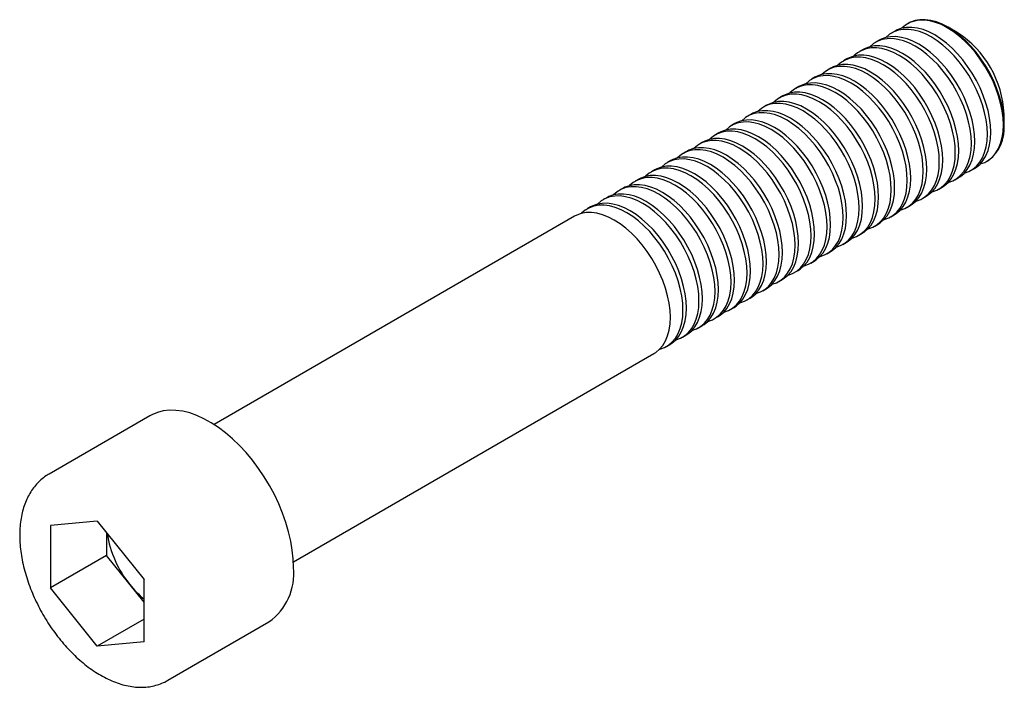
# Paper-space layout '_Изометрия' of a CAD drawing. Units: millimetres. Extents: x -5.9 to 68.6, y -7.8 to 42.6.
import ezdxf

# ---------------------------------------------------------------- set-up
doc = ezdxf.new("R2010")
doc.units = ezdxf.units.MM

psp = doc.layouts.new('_Изометрия')

# ---------------------------------------------------------------- linework, layer by layer
at = {"color": 7, "linetype": 'Continuous', "lineweight": 25}
for p, q in [((60.365, 41.776), (60.107, 41.627)), ((61.372, 42.358), (61.319, 42.327)), ((65.054, 41.667), (64.373, 42.06)), ((59.152, 41.076), (58.895, 40.927)), ((57.94, 40.376), (57.683, 40.227)), ((56.728, 39.676), (56.47, 39.528)), ((55.516, 38.977), (55.258, 38.828)), ((54.304, 38.277), (54.046, 38.128)), ((53.091, 37.577), (52.834, 37.428)), ((51.879, 36.877), (51.622, 36.729)), ((50.667, 36.178), (50.41, 36.029)), ((49.455, 35.478), (49.197, 35.329)), ((68.615, 34.712), (68.615, 35.499)), ((48.243, 34.778), (47.985, 34.629)), ((47.031, 34.078), (46.773, 33.929)), ((45.818, 33.378), (45.561, 33.23)), ((44.606, 32.679), (44.349, 32.53)), ((43.394, 31.979), (43.136, 31.83)), ((66.107, 31.234), (66.364, 31.383)), ((67.319, 31.934), (67.372, 31.965)), ((40.97, 30.579), (40.712, 30.431)), ((42.182, 31.279), (41.924, 31.13)), ((64.894, 30.535), (65.152, 30.683)), ((39.757, 29.88), (39.5, 29.731)), ((63.682, 29.835), (63.94, 29.984)), ((38.545, 29.18), (38.288, 29.031)), ((62.47, 29.135), (62.728, 29.284)), ((37.333, 28.48), (37.076, 28.331)), ((61.258, 28.435), (61.515, 28.584)), ((36.121, 27.78), (8.84, 12.031)), ((60.046, 27.736), (60.303, 27.884)), ((58.833, 27.036), (59.091, 27.184)), ((57.621, 26.336), (57.879, 26.485)), ((56.409, 25.636), (56.667, 25.785)), ((55.197, 24.936), (55.454, 25.085)), ((53.985, 24.237), (54.242, 24.385)), ((52.772, 23.537), (53.03, 23.686)), ((51.56, 22.837), (51.818, 22.986)), ((50.348, 22.137), (50.606, 22.286)), ((47.924, 20.738), (48.181, 20.886)), ((49.136, 21.438), (49.394, 21.586)), ((46.712, 20.038), (46.969, 20.187)), ((45.499, 19.338), (45.757, 19.487)), ((44.287, 18.638), (44.545, 18.787)), ((43.075, 17.939), (43.333, 18.087)), ((14.839, 1.639), (42.12, 17.388)), ((3.986, 12.693), (-3.651, 8.284)), ((0, 4.726), (-3.544, 4.409)), ((0, 4.726), (3.544, 0.317)), ((-3.544, 4.409), (-3.544, -0.317)), ((0.698, 3.857), (0.698, 2.132)), ((0.698, 2.132), (-3.544, -0.317)), ((3.544, -1.408), (0.698, 2.132)), ((3.544, -4.409), (3.544, 0.317)), ((0, -4.726), (-3.544, -0.317)), ((3.544, -2.68), (0, -4.726)), ((5.348, -7.305), (12.985, -2.896)), ((3.544, -4.409), (0, -4.726))]:
    psp.add_line(p, q, dxfattribs=at)
at = {"color": 7, "linetype": 'Continuous', "lineweight": 25, "flags": 128}
for points in [[(66.803, 31.725), (66.813, 31.727), (67.158, 31.851), (67.472, 32.032), (67.751, 32.269), (67.993, 32.56), (68.195, 32.9), (68.354, 33.287), (68.469, 33.716), (68.538, 34.183), (68.562, 34.681), (68.538, 35.207), (68.469, 35.753), (68.354, 36.315), (68.195, 36.886), (67.993, 37.459), (67.751, 38.029), (67.472, 38.589), (67.158, 39.133), (66.813, 39.654), (66.44, 40.149), (66.045, 40.61), (65.63, 41.033), (65.201, 41.413), (64.762, 41.747), (64.319, 42.03), (63.875, 42.259), (63.437, 42.432), (63.008, 42.547), (62.593, 42.602), (62.198, 42.598), (61.825, 42.534), (61.48, 42.41), (61.166, 42.229), (60.887, 41.992), (60.88, 41.985)], [(68.615, 34.712), (68.592, 35.238), (68.522, 35.784), (68.407, 36.346), (68.248, 36.916), (68.046, 37.49), (67.805, 38.06), (67.525, 38.619), (67.211, 39.163), (66.866, 39.685), (66.493, 40.18), (66.098, 40.641), (65.683, 41.064), (65.254, 41.444), (64.816, 41.778), (64.372, 42.061), (63.929, 42.29), (63.49, 42.463), (63.061, 42.578), (62.647, 42.633), (62.251, 42.629), (61.878, 42.564), (61.533, 42.441), (61.372, 42.358)], [(65.591, 31.025), (65.601, 31.028), (65.946, 31.151), (66.26, 31.332), (66.539, 31.57), (66.781, 31.86), (66.983, 32.201), (67.142, 32.587), (67.257, 33.016), (67.326, 33.483), (67.349, 33.982), (67.326, 34.507), (67.257, 35.054), (67.142, 35.615), (66.983, 36.186), (66.781, 36.759), (66.539, 37.329), (66.26, 37.889), (65.946, 38.433), (65.601, 38.955), (65.228, 39.449), (64.832, 39.91), (64.418, 40.333), (63.989, 40.714), (63.55, 41.047), (63.107, 41.33), (62.663, 41.559), (62.225, 41.732), (61.796, 41.847), (61.381, 41.903), (60.985, 41.898), (60.613, 41.834), (60.268, 41.71), (59.954, 41.529), (59.674, 41.292), (59.668, 41.285)], [(66.364, 31.383), (66.517, 31.481), (66.797, 31.718), (67.039, 32.009), (67.24, 32.349), (67.399, 32.736), (67.514, 33.165), (67.584, 33.632), (67.607, 34.13), (67.584, 34.656), (67.514, 35.202), (67.399, 35.764), (67.24, 36.335), (67.039, 36.908), (66.797, 37.478), (66.517, 38.038), (66.203, 38.581), (65.858, 39.103), (65.486, 39.598), (65.09, 40.059), (64.675, 40.482), (64.246, 40.862), (63.808, 41.196), (63.364, 41.479), (62.921, 41.708), (62.482, 41.881), (62.053, 41.996), (61.639, 42.051), (61.243, 42.047), (60.871, 41.983), (60.525, 41.859), (60.365, 41.776)], [(64.379, 30.325), (64.388, 30.328), (64.733, 30.451), (65.047, 30.633), (65.327, 30.87), (65.569, 31.16), (65.77, 31.501), (65.93, 31.888), (66.045, 32.317), (66.114, 32.783), (66.137, 33.282), (66.114, 33.807), (66.045, 34.354), (65.93, 34.916), (65.77, 35.486), (65.569, 36.06), (65.327, 36.629), (65.047, 37.189), (64.733, 37.733), (64.388, 38.255), (64.016, 38.749), (63.62, 39.21), (63.206, 39.634), (62.777, 40.014), (62.338, 40.347), (61.895, 40.63), (61.451, 40.859), (61.012, 41.032), (60.584, 41.147), (60.169, 41.203), (59.773, 41.198), (59.401, 41.134), (59.056, 41.011), (58.742, 40.829), (58.462, 40.592), (58.456, 40.586)], [(65.152, 30.683), (65.305, 30.781), (65.585, 31.019), (65.826, 31.309), (66.028, 31.649), (66.187, 32.036), (66.302, 32.465), (66.372, 32.932), (66.395, 33.43), (66.372, 33.956), (66.302, 34.503), (66.187, 35.064), (66.028, 35.635), (65.826, 36.208), (65.585, 36.778), (65.305, 37.338), (64.991, 37.882), (64.646, 38.404), (64.273, 38.898), (63.878, 39.359), (63.463, 39.782), (63.034, 40.163), (62.596, 40.496), (62.152, 40.779), (61.709, 41.008), (61.27, 41.181), (60.841, 41.296), (60.427, 41.352), (60.031, 41.347), (59.658, 41.283), (59.313, 41.159), (59.152, 41.076)], [(63.167, 29.626), (63.176, 29.628), (63.521, 29.751), (63.835, 29.933), (64.115, 30.17), (64.357, 30.46), (64.558, 30.801), (64.717, 31.188), (64.832, 31.617), (64.902, 32.083), (64.925, 32.582), (64.902, 33.108), (64.832, 33.654), (64.717, 34.216), (64.558, 34.786), (64.357, 35.36), (64.115, 35.929), (63.835, 36.489), (63.521, 37.033), (63.176, 37.555), (62.804, 38.049), (62.408, 38.511), (61.993, 38.934), (61.564, 39.314), (61.126, 39.648), (60.682, 39.93), (60.239, 40.16), (59.8, 40.333), (59.371, 40.448), (58.957, 40.503), (58.561, 40.499), (58.189, 40.434), (57.844, 40.311), (57.529, 40.13), (57.25, 39.892), (57.244, 39.886)], [(63.94, 29.984), (64.093, 30.082), (64.372, 30.319), (64.614, 30.609), (64.816, 30.95), (64.975, 31.337), (65.09, 31.766), (65.159, 32.232), (65.183, 32.731), (65.159, 33.256), (65.09, 33.803), (64.975, 34.364), (64.816, 34.935), (64.614, 35.508), (64.372, 36.078), (64.093, 36.638), (63.779, 37.182), (63.434, 37.704), (63.061, 38.198), (62.666, 38.659), (62.251, 39.083), (61.822, 39.463), (61.383, 39.796), (60.94, 40.079), (60.497, 40.308), (60.058, 40.481), (59.629, 40.596), (59.214, 40.652), (58.819, 40.647), (58.446, 40.583), (58.101, 40.46), (57.94, 40.376)], [(61.954, 28.926), (61.964, 28.928), (62.309, 29.052), (62.623, 29.233), (62.903, 29.47), (63.144, 29.761), (63.346, 30.101), (63.505, 30.488), (63.62, 30.917), (63.69, 31.384), (63.713, 31.882), (63.69, 32.408), (63.62, 32.954), (63.505, 33.516), (63.346, 34.087), (63.144, 34.66), (62.903, 35.23), (62.623, 35.79), (62.309, 36.333), (61.964, 36.855), (61.592, 37.35), (61.196, 37.811), (60.781, 38.234), (60.352, 38.614), (59.914, 38.948), (59.47, 39.231), (59.027, 39.46), (58.588, 39.633), (58.159, 39.748), (57.745, 39.803), (57.349, 39.799), (56.976, 39.735), (56.631, 39.611), (56.317, 39.43), (56.038, 39.193), (56.031, 39.186)], [(62.728, 29.284), (62.881, 29.382), (63.16, 29.619), (63.402, 29.909), (63.604, 30.25), (63.763, 30.637), (63.878, 31.066), (63.947, 31.532), (63.97, 32.031), (63.947, 32.556), (63.878, 33.103), (63.763, 33.665), (63.604, 34.235), (63.402, 34.809), (63.16, 35.378), (62.881, 35.938), (62.567, 36.482), (62.222, 37.004), (61.849, 37.498), (61.453, 37.96), (61.039, 38.383), (60.61, 38.763), (60.171, 39.097), (59.728, 39.379), (59.284, 39.609), (58.846, 39.782), (58.417, 39.896), (58.002, 39.952), (57.606, 39.948), (57.234, 39.883), (56.889, 39.76), (56.728, 39.676)], [(60.742, 28.226), (60.752, 28.228), (61.097, 28.352), (61.411, 28.533), (61.69, 28.77), (61.932, 29.061), (62.134, 29.401), (62.293, 29.788), (62.408, 30.217), (62.477, 30.684), (62.501, 31.182), (62.477, 31.708), (62.408, 32.255), (62.293, 32.816), (62.134, 33.387), (61.932, 33.96), (61.69, 34.53), (61.411, 35.09), (61.097, 35.634), (60.752, 36.156), (60.379, 36.65), (59.984, 37.111), (59.569, 37.534), (59.14, 37.915), (58.701, 38.248), (58.258, 38.531), (57.815, 38.76), (57.376, 38.933), (56.947, 39.048), (56.532, 39.104), (56.137, 39.099), (55.764, 39.035), (55.419, 38.911), (55.105, 38.73), (54.826, 38.493), (54.819, 38.486)], [(61.515, 28.584), (61.669, 28.682), (61.948, 28.919), (62.19, 29.21), (62.391, 29.55), (62.551, 29.937), (62.666, 30.366), (62.735, 30.832), (62.758, 31.331), (62.735, 31.857), (62.666, 32.403), (62.551, 32.965), (62.391, 33.536), (62.19, 34.109), (61.948, 34.679), (61.669, 35.238), (61.354, 35.782), (61.009, 36.304), (60.637, 36.799), (60.241, 37.26), (59.827, 37.683), (59.398, 38.063), (58.959, 38.397), (58.516, 38.68), (58.072, 38.909), (57.634, 39.082), (57.205, 39.197), (56.79, 39.252), (56.394, 39.248), (56.022, 39.184), (55.677, 39.06), (55.516, 38.977)], [(59.53, 27.526), (59.54, 27.529), (59.885, 27.652), (60.199, 27.833), (60.478, 28.071), (60.72, 28.361), (60.922, 28.702), (61.081, 29.089), (61.196, 29.518), (61.265, 29.984), (61.288, 30.483), (61.265, 31.008), (61.196, 31.555), (61.081, 32.116), (60.922, 32.687), (60.72, 33.26), (60.478, 33.83), (60.199, 34.39), (59.885, 34.934), (59.54, 35.456), (59.167, 35.95), (58.771, 36.411), (58.357, 36.834), (57.928, 37.215), (57.489, 37.548), (57.046, 37.831), (56.602, 38.06), (56.164, 38.233), (55.735, 38.348), (55.32, 38.404), (54.925, 38.399), (54.552, 38.335), (54.207, 38.212), (53.893, 38.03), (53.613, 37.793), (53.607, 37.786)], [(60.303, 27.884), (60.456, 27.982), (60.736, 28.219), (60.978, 28.51), (61.179, 28.85), (61.338, 29.237), (61.453, 29.666), (61.523, 30.133), (61.546, 30.631), (61.523, 31.157), (61.453, 31.703), (61.338, 32.265), (61.179, 32.836), (60.978, 33.409), (60.736, 33.979), (60.456, 34.539), (60.142, 35.083), (59.797, 35.605), (59.425, 36.099), (59.029, 36.56), (58.614, 36.983), (58.186, 37.364), (57.747, 37.697), (57.303, 37.98), (56.86, 38.209), (56.421, 38.382), (55.992, 38.497), (55.578, 38.552), (55.182, 38.548), (54.81, 38.484), (54.465, 38.36), (54.304, 38.277)], [(58.318, 26.826), (58.327, 26.829), (58.673, 26.952), (58.987, 27.134), (59.266, 27.371), (59.508, 27.661), (59.71, 28.002), (59.869, 28.389), (59.984, 28.818), (60.053, 29.284), (60.076, 29.783), (60.053, 30.308), (59.984, 30.855), (59.869, 31.417), (59.71, 31.987), (59.508, 32.561), (59.266, 33.13), (58.987, 33.69), (58.673, 34.234), (58.327, 34.756), (57.955, 35.25), (57.559, 35.712), (57.145, 36.135), (56.716, 36.515), (56.277, 36.848), (55.834, 37.131), (55.39, 37.361), (54.952, 37.533), (54.523, 37.648), (54.108, 37.704), (53.712, 37.7), (53.34, 37.635), (52.995, 37.512), (52.681, 37.33), (52.401, 37.093), (52.395, 37.087)], [(59.091, 27.184), (59.244, 27.282), (59.524, 27.52), (59.765, 27.81), (59.967, 28.151), (60.126, 28.537), (60.241, 28.966), (60.311, 29.433), (60.334, 29.932), (60.311, 30.457), (60.241, 31.004), (60.126, 31.565), (59.967, 32.136), (59.765, 32.709), (59.524, 33.279), (59.244, 33.839), (58.93, 34.383), (58.585, 34.905), (58.213, 35.399), (57.817, 35.86), (57.402, 36.283), (56.973, 36.664), (56.535, 36.997), (56.091, 37.28), (55.648, 37.509), (55.209, 37.682), (54.78, 37.797), (54.366, 37.853), (53.97, 37.848), (53.597, 37.784), (53.252, 37.66), (53.091, 37.577)], [(57.106, 26.127), (57.115, 26.129), (57.46, 26.253), (57.774, 26.434), (58.054, 26.671), (58.296, 26.962), (58.497, 27.302), (58.656, 27.689), (58.771, 28.118), (58.841, 28.584), (58.864, 29.083), (58.841, 29.609), (58.771, 30.155), (58.656, 30.717), (58.497, 31.288), (58.296, 31.861), (58.054, 32.431), (57.774, 32.99), (57.46, 33.534), (57.115, 34.056), (56.743, 34.551), (56.347, 35.012), (55.933, 35.435), (55.504, 35.815), (55.065, 36.149), (54.621, 36.432), (54.178, 36.661), (53.739, 36.834), (53.31, 36.949), (52.896, 37.004), (52.5, 37), (52.128, 36.935), (51.783, 36.812), (51.469, 36.631), (51.189, 36.393), (51.183, 36.387)], [(57.879, 26.485), (58.032, 26.583), (58.311, 26.82), (58.553, 27.11), (58.755, 27.451), (58.914, 27.838), (59.029, 28.267), (59.098, 28.733), (59.122, 29.232), (59.098, 29.757), (59.029, 30.304), (58.914, 30.866), (58.755, 31.436), (58.553, 32.01), (58.311, 32.579), (58.032, 33.139), (57.718, 33.683), (57.373, 34.205), (57, 34.699), (56.605, 35.161), (56.19, 35.584), (55.761, 35.964), (55.323, 36.297), (54.879, 36.58), (54.436, 36.809), (53.997, 36.982), (53.568, 37.097), (53.153, 37.153), (52.758, 37.148), (52.385, 37.084), (52.04, 36.961), (51.879, 36.877)], [(55.894, 25.427), (55.903, 25.429), (56.248, 25.553), (56.562, 25.734), (56.842, 25.971), (57.084, 26.262), (57.285, 26.602), (57.444, 26.989), (57.559, 27.418), (57.629, 27.885), (57.652, 28.383), (57.629, 28.909), (57.559, 29.455), (57.444, 30.017), (57.285, 30.588), (57.084, 31.161), (56.842, 31.731), (56.562, 32.291), (56.248, 32.835), (55.903, 33.356), (55.531, 33.851), (55.135, 34.312), (54.72, 34.735), (54.291, 35.115), (53.853, 35.449), (53.409, 35.732), (52.966, 35.961), (52.527, 36.134), (52.098, 36.249), (51.684, 36.304), (51.288, 36.3), (50.916, 36.236), (50.57, 36.112), (50.256, 35.931), (49.977, 35.694), (49.97, 35.687)], [(56.667, 25.785), (56.82, 25.883), (57.099, 26.12), (57.341, 26.411), (57.543, 26.751), (57.702, 27.138), (57.817, 27.567), (57.886, 28.033), (57.91, 28.532), (57.886, 29.058), (57.817, 29.604), (57.702, 30.166), (57.543, 30.736), (57.341, 31.31), (57.099, 31.879), (56.82, 32.439), (56.506, 32.983), (56.161, 33.505), (55.788, 33.999), (55.393, 34.461), (54.978, 34.884), (54.549, 35.264), (54.11, 35.598), (53.667, 35.88), (53.223, 36.11), (52.785, 36.283), (52.356, 36.398), (51.941, 36.453), (51.546, 36.449), (51.173, 36.384), (50.828, 36.261), (50.667, 36.178)], [(54.242, 24.385), (54.395, 24.483), (54.675, 24.721), (54.917, 25.011), (55.118, 25.351), (55.278, 25.738), (55.392, 26.167), (55.462, 26.634), (55.485, 27.132), (55.462, 27.658), (55.392, 28.205), (55.278, 28.766), (55.118, 29.337), (54.917, 29.91), (54.675, 30.48), (54.395, 31.04), (54.081, 31.584), (53.736, 32.106), (53.364, 32.6), (52.968, 33.061), (52.554, 33.484), (52.125, 33.865), (51.686, 34.198), (51.243, 34.481), (50.799, 34.71), (50.36, 34.883), (49.931, 34.998), (49.517, 35.054), (49.121, 35.049), (48.749, 34.985), (48.404, 34.861), (48.243, 34.778)], [(54.681, 24.727), (54.691, 24.73), (55.036, 24.853), (55.35, 25.034), (55.629, 25.272), (55.871, 25.562), (56.073, 25.903), (56.232, 26.289), (56.347, 26.718), (56.417, 27.185), (56.44, 27.684), (56.417, 28.209), (56.347, 28.756), (56.232, 29.317), (56.073, 29.888), (55.871, 30.461), (55.629, 31.031), (55.35, 31.591), (55.036, 32.135), (54.691, 32.657), (54.318, 33.151), (53.923, 33.612), (53.508, 34.035), (53.079, 34.416), (52.641, 34.749), (52.197, 35.032), (51.754, 35.261), (51.315, 35.434), (50.886, 35.549), (50.471, 35.605), (50.076, 35.6), (49.703, 35.536), (49.358, 35.412), (49.044, 35.231), (48.765, 34.994), (48.758, 34.987)], [(55.454, 25.085), (55.608, 25.183), (55.887, 25.42), (56.129, 25.711), (56.331, 26.051), (56.49, 26.438), (56.605, 26.867), (56.674, 27.334), (56.697, 27.832), (56.674, 28.358), (56.605, 28.904), (56.49, 29.466), (56.331, 30.037), (56.129, 30.61), (55.887, 31.18), (55.608, 31.74), (55.294, 32.283), (54.948, 32.805), (54.576, 33.3), (54.18, 33.761), (53.766, 34.184), (53.337, 34.564), (52.898, 34.898), (52.455, 35.181), (52.011, 35.41), (51.573, 35.583), (51.144, 35.698), (50.729, 35.753), (50.333, 35.749), (49.961, 35.685), (49.616, 35.561), (49.455, 35.478)], [(53.03, 23.686), (53.183, 23.784), (53.463, 24.021), (53.705, 24.311), (53.906, 24.652), (54.065, 25.039), (54.18, 25.468), (54.25, 25.934), (54.273, 26.433), (54.25, 26.958), (54.18, 27.505), (54.065, 28.066), (53.906, 28.637), (53.705, 29.21), (53.463, 29.78), (53.183, 30.34), (52.869, 30.884), (52.524, 31.406), (52.152, 31.9), (51.756, 32.361), (51.341, 32.785), (50.912, 33.165), (50.474, 33.498), (50.03, 33.781), (49.587, 34.01), (49.148, 34.183), (48.719, 34.298), (48.305, 34.354), (47.909, 34.349), (47.537, 34.285), (47.191, 34.162), (47.031, 34.078)], [(53.469, 24.027), (53.479, 24.03), (53.824, 24.153), (54.138, 24.335), (54.417, 24.572), (54.659, 24.862), (54.861, 25.203), (55.02, 25.59), (55.135, 26.019), (55.204, 26.485), (55.228, 26.984), (55.204, 27.509), (55.135, 28.056), (55.02, 28.618), (54.861, 29.188), (54.659, 29.762), (54.417, 30.331), (54.138, 30.891), (53.824, 31.435), (53.479, 31.957), (53.106, 32.451), (52.711, 32.912), (52.296, 33.336), (51.867, 33.716), (51.428, 34.049), (50.985, 34.332), (50.541, 34.561), (50.103, 34.734), (49.674, 34.849), (49.259, 34.905), (48.864, 34.9), (48.491, 34.836), (48.146, 34.713), (47.832, 34.531), (47.553, 34.294), (47.546, 34.288)], [(51.818, 22.986), (51.971, 23.084), (52.251, 23.321), (52.492, 23.611), (52.694, 23.952), (52.853, 24.339), (52.968, 24.768), (53.038, 25.234), (53.061, 25.733), (53.038, 26.258), (52.968, 26.805), (52.853, 27.367), (52.694, 27.937), (52.492, 28.511), (52.251, 29.08), (51.971, 29.64), (51.657, 30.184), (51.312, 30.706), (50.939, 31.2), (50.544, 31.662), (50.129, 32.085), (49.7, 32.465), (49.262, 32.799), (48.818, 33.081), (48.375, 33.311), (47.936, 33.484), (47.507, 33.598), (47.093, 33.654), (46.697, 33.65), (46.324, 33.585), (45.979, 33.462), (45.818, 33.378)], [(52.257, 23.328), (52.267, 23.33), (52.612, 23.453), (52.926, 23.635), (53.205, 23.872), (53.447, 24.162), (53.649, 24.503), (53.808, 24.89), (53.923, 25.319), (53.992, 25.785), (54.015, 26.284), (53.992, 26.809), (53.923, 27.356), (53.808, 27.918), (53.649, 28.488), (53.447, 29.062), (53.205, 29.631), (52.926, 30.191), (52.612, 30.735), (52.267, 31.257), (51.894, 31.751), (51.498, 32.213), (51.084, 32.636), (50.655, 33.016), (50.216, 33.35), (49.773, 33.632), (49.329, 33.862), (48.891, 34.035), (48.462, 34.15), (48.047, 34.205), (47.651, 34.201), (47.279, 34.136), (46.934, 34.013), (46.62, 33.832), (46.34, 33.594), (46.334, 33.588)], [(49.833, 21.928), (49.842, 21.93), (50.187, 22.054), (50.501, 22.235), (50.781, 22.472), (51.023, 22.763), (51.224, 23.103), (51.383, 23.49), (51.498, 23.919), (51.568, 24.386), (51.591, 24.884), (51.568, 25.41), (51.498, 25.957), (51.383, 26.518), (51.224, 27.089), (51.023, 27.662), (50.781, 28.232), (50.501, 28.792), (50.187, 29.336), (49.842, 29.858), (49.47, 30.352), (49.074, 30.813), (48.659, 31.236), (48.23, 31.617), (47.792, 31.95), (47.348, 32.233), (46.905, 32.462), (46.466, 32.635), (46.037, 32.75), (45.623, 32.806), (45.227, 32.801), (44.855, 32.737), (44.509, 32.613), (44.195, 32.432), (43.916, 32.195), (43.91, 32.188)], [(50.606, 22.286), (50.759, 22.384), (51.038, 22.621), (51.28, 22.912), (51.482, 23.252), (51.641, 23.639), (51.756, 24.068), (51.825, 24.534), (51.849, 25.033), (51.825, 25.559), (51.756, 26.105), (51.641, 26.667), (51.482, 27.238), (51.28, 27.811), (51.038, 28.381), (50.759, 28.94), (50.445, 29.484), (50.1, 30.006), (49.727, 30.501), (49.332, 30.962), (48.917, 31.385), (48.488, 31.765), (48.049, 32.099), (47.606, 32.382), (47.162, 32.611), (46.724, 32.784), (46.295, 32.899), (45.88, 32.954), (45.485, 32.95), (45.112, 32.886), (44.767, 32.762), (44.606, 32.679)], [(51.045, 22.628), (51.054, 22.63), (51.399, 22.754), (51.713, 22.935), (51.993, 23.172), (52.235, 23.463), (52.436, 23.803), (52.596, 24.19), (52.71, 24.619), (52.78, 25.085), (52.803, 25.584), (52.78, 26.11), (52.71, 26.656), (52.596, 27.218), (52.436, 27.789), (52.235, 28.362), (51.993, 28.932), (51.713, 29.492), (51.399, 30.035), (51.054, 30.557), (50.682, 31.052), (50.286, 31.513), (49.872, 31.936), (49.443, 32.316), (49.004, 32.65), (48.561, 32.933), (48.117, 33.162), (47.678, 33.335), (47.25, 33.45), (46.835, 33.505), (46.439, 33.501), (46.067, 33.437), (45.722, 33.313), (45.408, 33.132), (45.128, 32.895), (45.122, 32.888)], [(48.62, 21.228), (48.63, 21.231), (48.975, 21.354), (49.289, 21.535), (49.569, 21.773), (49.81, 22.063), (50.012, 22.404), (50.171, 22.791), (50.286, 23.22), (50.356, 23.686), (50.379, 24.185), (50.356, 24.71), (50.286, 25.257), (50.171, 25.818), (50.012, 26.389), (49.81, 26.962), (49.569, 27.532), (49.289, 28.092), (48.975, 28.636), (48.63, 29.158), (48.258, 29.652), (47.862, 30.113), (47.447, 30.536), (47.018, 30.917), (46.58, 31.25), (46.136, 31.533), (45.693, 31.762), (45.254, 31.935), (44.825, 32.05), (44.411, 32.106), (44.015, 32.101), (43.642, 32.037), (43.297, 31.914), (42.983, 31.732), (42.704, 31.495), (42.697, 31.488)], [(49.394, 21.586), (49.547, 21.684), (49.826, 21.921), (50.068, 22.212), (50.27, 22.552), (50.429, 22.939), (50.544, 23.368), (50.613, 23.835), (50.636, 24.333), (50.613, 24.859), (50.544, 25.405), (50.429, 25.967), (50.27, 26.538), (50.068, 27.111), (49.826, 27.681), (49.547, 28.241), (49.233, 28.785), (48.888, 29.307), (48.515, 29.801), (48.119, 30.262), (47.705, 30.685), (47.276, 31.066), (46.837, 31.399), (46.394, 31.682), (45.95, 31.911), (45.512, 32.084), (45.083, 32.199), (44.668, 32.254), (44.272, 32.25), (43.9, 32.186), (43.555, 32.062), (43.394, 31.979)], [(47.408, 20.528), (47.418, 20.531), (47.763, 20.654), (48.077, 20.836), (48.356, 21.073), (48.598, 21.363), (48.8, 21.704), (48.959, 22.091), (49.074, 22.52), (49.143, 22.986), (49.167, 23.485), (49.143, 24.01), (49.074, 24.557), (48.959, 25.119), (48.8, 25.689), (48.598, 26.263), (48.356, 26.832), (48.077, 27.392), (47.763, 27.936), (47.418, 28.458), (47.045, 28.952), (46.65, 29.414), (46.235, 29.837), (45.806, 30.217), (45.367, 30.55), (44.924, 30.833), (44.481, 31.062), (44.042, 31.235), (43.613, 31.35), (43.198, 31.406), (42.803, 31.402), (42.43, 31.337), (42.085, 31.214), (41.771, 31.032), (41.492, 30.795), (41.485, 30.789)], [(48.181, 20.886), (48.334, 20.984), (48.614, 21.222), (48.856, 21.512), (49.057, 21.853), (49.217, 22.239), (49.332, 22.668), (49.401, 23.135), (49.424, 23.634), (49.401, 24.159), (49.332, 24.706), (49.217, 25.267), (49.057, 25.838), (48.856, 26.411), (48.614, 26.981), (48.334, 27.541), (48.02, 28.085), (47.675, 28.607), (47.303, 29.101), (46.907, 29.562), (46.493, 29.985), (46.064, 30.366), (45.625, 30.699), (45.182, 30.982), (44.738, 31.211), (44.3, 31.384), (43.871, 31.499), (43.456, 31.555), (43.06, 31.55), (42.688, 31.486), (42.343, 31.362), (42.182, 31.279)], [(46.196, 19.829), (46.206, 19.831), (46.551, 19.955), (46.865, 20.136), (47.144, 20.373), (47.386, 20.664), (47.588, 21.004), (47.747, 21.391), (47.862, 21.82), (47.931, 22.286), (47.954, 22.785), (47.931, 23.311), (47.862, 23.857), (47.747, 24.419), (47.588, 24.99), (47.386, 25.563), (47.144, 26.133), (46.865, 26.692), (46.551, 27.236), (46.206, 27.758), (45.833, 28.253), (45.437, 28.714), (45.023, 29.137), (44.594, 29.517), (44.155, 29.851), (43.712, 30.134), (43.268, 30.363), (42.83, 30.536), (42.401, 30.651), (41.986, 30.706), (41.591, 30.702), (41.218, 30.637), (40.873, 30.514), (40.559, 30.333), (40.279, 30.095), (40.273, 30.089)], [(46.969, 20.187), (47.122, 20.285), (47.402, 20.522), (47.644, 20.812), (47.845, 21.153), (48.004, 21.54), (48.119, 21.969), (48.189, 22.435), (48.212, 22.934), (48.189, 23.459), (48.119, 24.006), (48.004, 24.568), (47.845, 25.138), (47.644, 25.712), (47.402, 26.281), (47.122, 26.841), (46.808, 27.385), (46.463, 27.907), (46.091, 28.401), (45.695, 28.862), (45.28, 29.286), (44.852, 29.666), (44.413, 29.999), (43.969, 30.282), (43.526, 30.511), (43.087, 30.684), (42.658, 30.799), (42.244, 30.855), (41.848, 30.85), (41.476, 30.786), (41.131, 30.663), (40.97, 30.579)], [(44.984, 19.129), (44.993, 19.131), (45.339, 19.255), (45.653, 19.436), (45.932, 19.673), (46.174, 19.964), (46.375, 20.304), (46.535, 20.691), (46.65, 21.12), (46.719, 21.587), (46.742, 22.085), (46.719, 22.611), (46.65, 23.157), (46.535, 23.719), (46.375, 24.29), (46.174, 24.863), (45.932, 25.433), (45.653, 25.993), (45.339, 26.537), (44.993, 27.058), (44.621, 27.553), (44.225, 28.014), (43.811, 28.437), (43.382, 28.817), (42.943, 29.151), (42.5, 29.434), (42.056, 29.663), (41.618, 29.836), (41.189, 29.951), (40.774, 30.006), (40.378, 30.002), (40.006, 29.938), (39.661, 29.814), (39.347, 29.633), (39.067, 29.396), (39.061, 29.389)], [(45.757, 19.487), (45.91, 19.585), (46.19, 19.822), (46.431, 20.113), (46.633, 20.453), (46.792, 20.84), (46.907, 21.269), (46.977, 21.735), (47, 22.234), (46.977, 22.76), (46.907, 23.306), (46.792, 23.868), (46.633, 24.438), (46.431, 25.012), (46.19, 25.581), (45.91, 26.141), (45.596, 26.685), (45.251, 27.207), (44.879, 27.701), (44.483, 28.163), (44.068, 28.586), (43.639, 28.966), (43.201, 29.3), (42.757, 29.582), (42.314, 29.812), (41.875, 29.985), (41.446, 30.1), (41.032, 30.155), (40.636, 30.151), (40.263, 30.086), (39.918, 29.963), (39.757, 29.88)], [(43.772, 18.429), (43.781, 18.432), (44.126, 18.555), (44.44, 18.736), (44.72, 18.974), (44.962, 19.264), (45.163, 19.605), (45.322, 19.991), (45.437, 20.42), (45.507, 20.887), (45.53, 21.386), (45.507, 21.911), (45.437, 22.458), (45.322, 23.019), (45.163, 23.59), (44.962, 24.163), (44.72, 24.733), (44.44, 25.293), (44.126, 25.837), (43.781, 26.359), (43.409, 26.853), (43.013, 27.314), (42.599, 27.737), (42.17, 28.118), (41.731, 28.451), (41.287, 28.734), (40.844, 28.963), (40.405, 29.136), (39.976, 29.251), (39.562, 29.307), (39.166, 29.302), (38.794, 29.238), (38.449, 29.114), (38.135, 28.933), (37.855, 28.696), (37.849, 28.689)], [(44.545, 18.787), (44.698, 18.885), (44.977, 19.122), (45.219, 19.413), (45.421, 19.753), (45.58, 20.14), (45.695, 20.569), (45.764, 21.036), (45.788, 21.534), (45.764, 22.06), (45.695, 22.606), (45.58, 23.168), (45.421, 23.739), (45.219, 24.312), (44.977, 24.882), (44.698, 25.442), (44.384, 25.985), (44.039, 26.507), (43.666, 27.002), (43.271, 27.463), (42.856, 27.886), (42.427, 28.266), (41.989, 28.6), (41.545, 28.883), (41.102, 29.112), (40.663, 29.285), (40.234, 29.4), (39.819, 29.455), (39.424, 29.451), (39.051, 29.387), (38.706, 29.263), (38.545, 29.18)], [(42.56, 17.729), (42.569, 17.732), (42.914, 17.855), (43.228, 18.037), (43.508, 18.274), (43.75, 18.564), (43.951, 18.905), (44.11, 19.292), (44.225, 19.721), (44.295, 20.187), (44.318, 20.686), (44.295, 21.211), (44.225, 21.758), (44.11, 22.32), (43.951, 22.89), (43.75, 23.463), (43.508, 24.033), (43.228, 24.593), (42.914, 25.137), (42.569, 25.659), (42.197, 26.153), (41.801, 26.614), (41.386, 27.038), (40.957, 27.418), (40.519, 27.751), (40.075, 28.034), (39.632, 28.263), (39.193, 28.436), (38.764, 28.551), (38.35, 28.607), (37.954, 28.602), (37.582, 28.538), (37.236, 28.415), (36.922, 28.233), (36.643, 27.996), (36.636, 27.99)], [(43.333, 18.087), (43.486, 18.185), (43.765, 18.422), (44.007, 18.713), (44.209, 19.053), (44.368, 19.44), (44.483, 19.869), (44.552, 20.336), (44.576, 20.834), (44.552, 21.36), (44.483, 21.907), (44.368, 22.468), (44.209, 23.039), (44.007, 23.612), (43.765, 24.182), (43.486, 24.742), (43.172, 25.286), (42.827, 25.808), (42.454, 26.302), (42.059, 26.763), (41.644, 27.186), (41.215, 27.567), (40.776, 27.9), (40.333, 28.183), (39.889, 28.412), (39.451, 28.585), (39.022, 28.7), (38.607, 28.756), (38.212, 28.751), (37.839, 28.687), (37.494, 28.563), (37.333, 28.48)], [(42.12, 17.388), (42.274, 17.486), (42.553, 17.723), (42.795, 18.013), (42.997, 18.354), (43.156, 18.741), (43.271, 19.17), (43.34, 19.636), (43.363, 20.135), (43.34, 20.66), (43.271, 21.207), (43.156, 21.768), (42.997, 22.339), (42.795, 22.912), (42.553, 23.482), (42.274, 24.042), (41.96, 24.586), (41.614, 25.108), (41.242, 25.602), (40.846, 26.063), (40.432, 26.486), (40.003, 26.867), (39.564, 27.2), (39.121, 27.483), (38.677, 27.712), (38.239, 27.885), (37.81, 28), (37.395, 28.056), (36.999, 28.051), (36.627, 27.987), (36.282, 27.864), (36.121, 27.78)], [(14.849, 1.225), (14.826, 1.87), (14.755, 2.538), (14.638, 3.223), (14.476, 3.921), (14.269, 4.626), (14.019, 5.332), (13.729, 6.036), (13.399, 6.731), (13.033, 7.413), (12.634, 8.076), (12.204, 8.716), (11.746, 9.327), (11.264, 9.906), (10.762, 10.447), (10.242, 10.947), (9.71, 11.403), (9.169, 11.81), (8.622, 12.167), (8.075, 12.469), (7.53, 12.715), (6.993, 12.904), (6.467, 13.033), (5.955, 13.102), (5.463, 13.11), (4.992, 13.058), (4.548, 12.945), (4.133, 12.772), (3.986, 12.693)]]:
    psp.add_lwpolyline(points, dxfattribs=at)
at = {"color": 7, "linetype": 'Continuous', "lineweight": 25}
for centre, radius, start, end in [((60.928, 35.173), 7.694, 2.42903, 57.5656), ((65.646, 34.401), 2.985, 305.32586, 5.98632), ((8.719, 5.031), 8.068, 188.79142, 219.23933), ((10.402, 0.754), 4.472, 305.27696, 6.03522), ((8.098, 4.407), 7.192, 218.52356, 230.72516)]:
    psp.add_arc(centre, radius, start, end, dxfattribs=at)
psp.add_open_spline([(-3.65, 8.278), (-3.695, 8.254), (-3.879, 8.156), (-4.172, 7.932), (-4.523, 7.61), (-4.834, 7.241), (-5.108, 6.831), (-5.343, 6.379), (-5.537, 5.888), (-5.689, 5.359), (-5.796, 4.797), (-5.858, 4.203), (-5.874, 3.585), (-5.844, 2.946), (-5.77, 2.292), (-5.652, 1.628), (-5.491, 0.958), (-5.289, 0.287), (-5.049, -0.383), (-4.771, -1.046), (-4.458, -1.699), (-4.111, -2.338), (-3.734, -2.96), (-3.327, -3.559), (-2.894, -4.134), (-2.437, -4.679), (-1.958, -5.192), (-1.459, -5.67), (-0.944, -6.108), (-0.414, -6.505), (0.127, -6.856), (0.678, -7.159), (1.234, -7.41), (1.792, -7.606), (2.347, -7.744), (2.894, -7.822), (3.427, -7.84), (3.941, -7.797), (4.432, -7.697), (4.892, -7.536), (5.2, -7.4), (5.345, -7.304), (5.357, -7.296)], degree=3, knots=[0, 0, 0, 0, 0.007783, 0.031718, 0.055641, 0.079717, 0.1041, 0.1289, 0.154178, 0.179925, 0.206079, 0.232534, 0.259179, 0.285913, 0.312654, 0.339357, 0.366005, 0.392596, 0.419134, 0.445629, 0.472093, 0.498541, 0.524987, 0.551443, 0.577924, 0.604444, 0.631018, 0.657661, 0.684384, 0.711197, 0.7381, 0.765078, 0.792094, 0.819061, 0.845869, 0.872385, 0.898476, 0.924051, 0.949085, 0.973634, 0.997814, 1, 1, 1, 1], dxfattribs=at)

doc.saveas('drawing.dxf')
